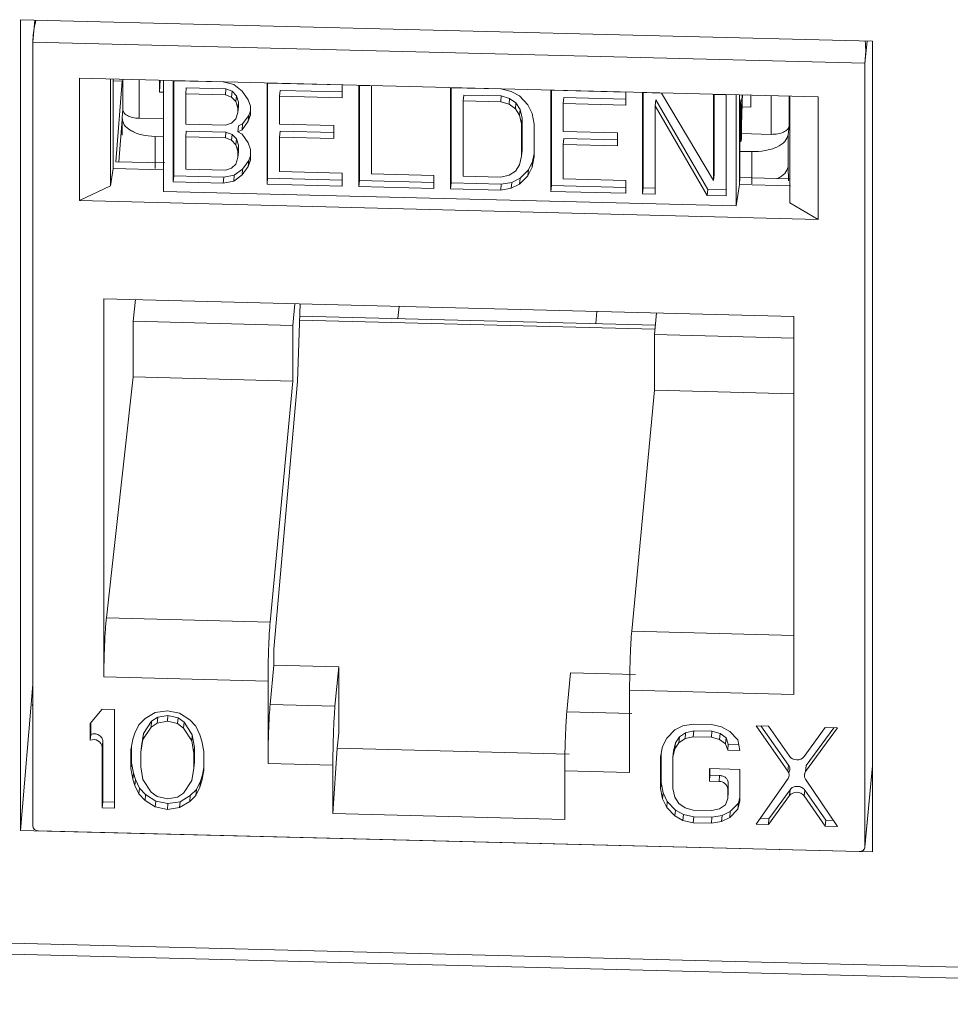
# Model space of a CAD drawing. Units: inches. Extents: x 0.3 to 10.6, y 0.2 to 8.2.
# Drawn here: x 8.4 to 8.6, y 6.5 to 6.7 of the extents above; entities that cross this region are included whole.
import ezdxf

# ---------------------------------------------------------------- set-up
doc = ezdxf.new("R2010")
doc.units = ezdxf.units.IN
doc.header["$MEASUREMENT"] = 0

msp = doc.modelspace()

# ---------------------------------------------------------------- linework, layer by layer
at = {"color": 7, "linetype": 'Continuous', "lineweight": 15}
for p, q in [((8.409736217355288, 6.535856652665799), (8.409736217355288, 6.674640137868064)), ((8.409736217355288, 6.674640137868064), (8.555720636812605, 6.670936545320876)), ((8.412208724553754, 6.67457741090537), (8.41185129858545, 6.670840195932544)), ((8.411850764964967, 6.670800134384718), (8.554394474199382, 6.667183831897566)), ((8.411850764964967, 6.536656826499247), (8.411850764964967, 6.670800134384718)), ((8.555720636812605, 6.670936545320876), (8.555720636812605, 6.532153060118612)), ((8.554394474199382, 6.667183831897566), (8.554394474199384, 6.533040524012094)), ((8.5463989204038, 6.661439313039605), (8.419846318760547, 6.664649924651548)), ((8.419846318760547, 6.664649924651548), (8.41984631876055, 6.643669945073651)), ((8.425175131282987, 6.646218135717314), (8.425175131282987, 6.664514733852306)), ((8.42563052402081, 6.664503180638913), (8.42563052402081, 6.64916173693482)), ((8.42563052402081, 6.664166726603217), (8.427197132130384, 6.664126982100751)), ((8.427197195552678, 6.664126965645812), (8.426095116289716, 6.650320248122969)), ((8.427272424301968, 6.664461525990649), (8.427272424301968, 6.65924834206056)), ((8.43357647212181, 6.6622501987861), (8.43357647212181, 6.664301593686851)), ((8.433652055540428, 6.664299676152178), (8.433576472121809, 6.662250198786101)), ((8.434261170118685, 6.664284223049574), (8.434261170118686, 6.645237455771269)), ((8.435913449608327, 6.664200628557789), (8.444489526202052, 6.663983055384743)), ((8.435913449608327, 6.64688287501088), (8.435913449608327, 6.664200628557789)), ((8.436010296883774, 6.664198171563756), (8.436010296883774, 6.647895501736324)), ((8.444489526202052, 6.663983055384743), (8.446276209166529, 6.663569264834211)), ((8.446276209166529, 6.663569264834211), (8.447705554924699, 6.662427614254853)), ((8.451993593221559, 6.663792678858329), (8.464857708112145, 6.663466319098759)), ((8.451993593221559, 6.646474925311418), (8.451993593221559, 6.663792678858329)), ((8.452090440497004, 6.663790221864295), (8.452090440497004, 6.647487552036861)), ((8.464857708112145, 6.663466319098759), (8.464857708112145, 6.661255542313757)), ((8.433576472121807, 6.6622501987861), (8.434261170118685, 6.662232828148825)), ((8.438057468756755, 6.661935458479527), (8.438154316032199, 6.662948085204969)), ((8.438057468756755, 6.661935458479527), (8.438057468756755, 6.656776978282317)), ((8.444846862386006, 6.661763213059511), (8.438057468756755, 6.661935458479527)), ((8.438154316032199, 6.662948085204969), (8.44494370966145, 6.662775839784953)), ((8.44494370966145, 6.662775839784953), (8.444846862386006, 6.661763213059511)), ((8.44494370966145, 6.662775839784953), (8.446015719235668, 6.662380180340822)), ((8.445918871960224, 6.661367553615378), (8.446015719235668, 6.662380180340822)), ((8.446015719235668, 6.662380180340822), (8.446730392625927, 6.661625123639427)), ((8.447705554924699, 6.662427614254853), (8.448777564498913, 6.660926566418224)), ((8.45423445964543, 6.662540135505509), (8.454137612369987, 6.661527508780066)), ((8.45423445964543, 6.662540135505509), (8.464857708112145, 6.662270626033234)), ((8.467716399628484, 6.663393794725034), (8.469860418776921, 6.663339401431774)), ((8.467716399628486, 6.646076041178125), (8.467716399628484, 6.663393794725034)), ((8.467813246903932, 6.663391337731001), (8.46781324690393, 6.647088667903568)), ((8.469860418776921, 6.663339401431774), (8.469860418776921, 6.648232424927909)), ((8.483439206035413, 6.662994910591742), (8.492015282629138, 6.662777337418695)), ((8.483439206035413, 6.645677157044832), (8.483439206035413, 6.662994910591742)), ((8.48353605331086, 6.662992453597709), (8.48353605331086, 6.646689783770274)), ((8.492015282629138, 6.662777337418695), (8.493801966615964, 6.662363546842226)), ((8.493801966615964, 6.662363546842226), (8.49523131135178, 6.661590359086298)), ((8.50059135922286, 6.662559764245649), (8.51345547820284, 6.662233404382333)), ((8.50059135922286, 6.645242010698739), (8.50059135922286, 6.662559764245649)), ((8.500688206498307, 6.662557307251616), (8.500688206498307, 6.646254637424183)), ((8.51345547820284, 6.662233404382333), (8.51345547820284, 6.660022627597331)), ((8.516314167674484, 6.662160880060482), (8.519530196397127, 6.66207929012059)), ((8.516314167674484, 6.644843126513572), (8.516314167674484, 6.662160880060482)), ((8.516411014949929, 6.662158423066449), (8.516411014949929, 6.645855753239015)), ((8.519530196397127, 6.66207929012059), (8.528463612241852, 6.647114137623141)), ((8.528463612241852, 6.661852651329502), (8.53060763139028, 6.661798258036241)), ((8.528463612241852, 6.647114137623141), (8.528463612241852, 6.661852651329502)), ((8.5285604595173, 6.661850194335469), (8.528560459517301, 6.648126764348584)), ((8.53060763139028, 6.661798258036241), (8.53060763139028, 6.644480504489331)), ((8.532332719237262, 6.64274940218475), (8.532332719237262, 6.661796169463059)), ((8.532903713913322, 6.661781683453972), (8.532903713913322, 6.646439163083889)), ((8.445918871960224, 6.661367553615378), (8.444846862386006, 6.661763213059511)), ((8.44663354535048, 6.660612496913983), (8.445918871960224, 6.661367553615378)), ((8.44663354535048, 6.660612496913983), (8.446730392625927, 6.661625123639427)), ((8.44699088153444, 6.659498041949035), (8.44663354535048, 6.660612496913983)), ((8.446730392625927, 6.661625123639427), (8.447087728809883, 6.660510668674478)), ((8.44699088153444, 6.659498041949035), (8.447087728809883, 6.660510668674478)), ((8.447087728809883, 6.660510668674478), (8.447087728809885, 6.659773743079484)), ((8.448777564498913, 6.660926566418224), (8.449134900682866, 6.659812112485496)), ((8.454137612369987, 6.661527508780066), (8.454137612369987, 6.656737491380357)), ((8.464857708112145, 6.661255542313757), (8.454137612369987, 6.661527508780066)), ((8.485583225183845, 6.660729740513479), (8.48568007245929, 6.661742367238921)), ((8.485583225183845, 6.660729740513479), (8.485583225183845, 6.647833540794617)), ((8.492015282629138, 6.660566560633694), (8.485583225183845, 6.660729740513479)), ((8.48568007245929, 6.661742367238921), (8.492112129904582, 6.661579187359137)), ((8.492112129904582, 6.661579187359137), (8.492015282629138, 6.660566560633694)), ((8.493444631454356, 6.66016183557152), (8.492015282629138, 6.660566560633694)), ((8.492112129904582, 6.661579187359137), (8.4935414787298, 6.661174462296962)), ((8.493444631454356, 6.66016183557152), (8.4935414787298, 6.661174462296962)), ((8.494516641028563, 6.659397713329895), (8.493444631454356, 6.66016183557152)), ((8.4935414787298, 6.661174462296962), (8.494613488304008, 6.660410340055337)), ((8.494516641028563, 6.659397713329895), (8.494613488304008, 6.660410340055337)), ((8.494613488304008, 6.660410340055337), (8.495328158627226, 6.659286819602031)), ((8.49523131135178, 6.661590359086298), (8.496660660177001, 6.660080245631628)), ((8.502832225646735, 6.661307220892828), (8.502735378371288, 6.660294594167386)), ((8.502735378371288, 6.660294594167386), (8.502735378371288, 6.655504576767677)), ((8.51345547820284, 6.660022627597331), (8.502735378371288, 6.660294594167386)), ((8.502832225646735, 6.661307220892828), (8.51345547820284, 6.661037711316808)), ((8.518555034098364, 6.660908336707662), (8.518458186822919, 6.659895709982218)), ((8.518555034098364, 6.660908336707662), (8.527488449943082, 6.645574721154667)), ((8.534831658681426, 6.661732771920117), (8.534831658681426, 6.659681377019364)), ((8.541554049274872, 6.661562226352353), (8.541554049274872, 6.643265628217358)), ((8.5463989204038, 6.640459333461703), (8.5463989204038, 6.661439313039605)), ((8.42727376176735, 6.659319054799673), (8.42718670980056, 6.657829941135676)), ((8.44663354535048, 6.657664793501766), (8.44699088153444, 6.658761116354041)), ((8.44699088153444, 6.658761116354041), (8.447087728809885, 6.659773743079484)), ((8.44699088153444, 6.658761116354041), (8.44699088153444, 6.659498041949035)), ((8.44887441177436, 6.658254564136455), (8.449134900682868, 6.659053755363042)), ((8.449134900682866, 6.659812112485496), (8.449134900682868, 6.658338260263278)), ((8.495231311351779, 6.658274192876588), (8.494516641028563, 6.659397713329895)), ((8.495231311351779, 6.658274192876588), (8.495328158627226, 6.659286819602031)), ((8.495328158627226, 6.659286819602031), (8.495685497878226, 6.65780390279399)), ((8.496660660177001, 6.660080245631628), (8.497375330500216, 6.658588263413048)), ((8.497375330500216, 6.658588263413048), (8.497732669751219, 6.656736882775286)), ((8.518458186822919, 6.659895709982218), (8.518458186822919, 6.64478873322031)), ((8.527391602667636, 6.644562094429224), (8.518458186822919, 6.659895709982218)), ((8.53335535125099, 6.659718830613502), (8.534831658681428, 6.659681377019364)), ((8.427179849865004, 6.657528819623368), (8.426603422615948, 6.650307352503501)), ((8.427179849865004, 6.657698415458495), (8.427179849865004, 6.654897745499579)), ((8.430079909294282, 6.657754346894603), (8.434261170118685, 6.657648269229023)), ((8.438057468756755, 6.656776978282317), (8.444846862386006, 6.656604732862301)), ((8.444846862386006, 6.656604732862301), (8.445918871960224, 6.656945999013171)), ((8.445918871960224, 6.656945999013171), (8.44663354535048, 6.657664793501766)), ((8.447087728809887, 6.656457577901985), (8.447802402200143, 6.656807909593087)), ((8.448777564498917, 6.657241937411013), (8.447705554924699, 6.655795282867644)), ((8.447802402200143, 6.656807909593087), (8.447705554924699, 6.655795282867644)), ((8.447802402200143, 6.656807909593087), (8.44887441177436, 6.658254564136455)), ((8.449134900682868, 6.658338260263278), (8.448777564498917, 6.657241937411013)), ((8.44887441177436, 6.658254564136455), (8.448777564498917, 6.657241937411013)), ((8.454137612369987, 6.656737491380357), (8.463428361331625, 6.656501787126848)), ((8.495588650602782, 6.656791276068549), (8.495231311351779, 6.658274192876588)), ((8.495588650602782, 6.656791276068549), (8.495685497878226, 6.65780390279399)), ((8.495588650602782, 6.651264333589951), (8.495588650602782, 6.656791276068549)), ((8.495685497878226, 6.65780390279399), (8.495685497878226, 6.652276960315394)), ((8.497732669751219, 6.656736882775286), (8.497732669751219, 6.65120994029669)), ((8.438057468756755, 6.654566201497324), (8.438154316032199, 6.655578828222766)), ((8.438154316032199, 6.655578828222766), (8.44494370966145, 6.65540658280275)), ((8.444846862386006, 6.654393956077307), (8.44494370966145, 6.65540658280275)), ((8.44494370966145, 6.65540658280275), (8.446015719235668, 6.655010923358619)), ((8.44699088153444, 6.655444951176541), (8.447087728809887, 6.656457577901985)), ((8.447705554924699, 6.655795282867644), (8.44699088153444, 6.655444951176541)), ((8.44699088153444, 6.655444951176541), (8.447705554924699, 6.655058357272642)), ((8.447705554924699, 6.655058357272642), (8.448777564498917, 6.653557309436012)), ((8.45423445964543, 6.655539341320807), (8.454137612369987, 6.654526714595363)), ((8.45423445964543, 6.655539341320807), (8.463428361331625, 6.655306094061331)), ((8.463428361331625, 6.656501787126848), (8.463428361331625, 6.654291010341854)), ((8.502735378371288, 6.655504576767677), (8.51202612937762, 6.655268872462297)), ((8.51202612937762, 6.655268872462297), (8.51202612937762, 6.653058095677302)), ((8.53324466732638, 6.655137079720474), (8.538328221508925, 6.655008111071259)), ((8.541221742655145, 6.654936164523682), (8.541419356386125, 6.656423206221477)), ((8.434261170118685, 6.654607415870917), (8.43279481984969, 6.654644616854062)), ((8.43279481984969, 6.649160770934215), (8.43279481984969, 6.654644616854062)), ((8.438057468756755, 6.654566201497324), (8.438057468756755, 6.649039258760665)), ((8.444846862386006, 6.654393956077307), (8.438057468756755, 6.654566201497324)), ((8.445918871960224, 6.653998296633175), (8.444846862386006, 6.654393956077307)), ((8.445918871960224, 6.653998296633175), (8.446015719235668, 6.655010923358619)), ((8.44663354535048, 6.653243239931781), (8.445918871960224, 6.653998296633175)), ((8.446015719235668, 6.655010923358619), (8.446730392625927, 6.654255866657223)), ((8.44663354535048, 6.653243239931781), (8.446730392625927, 6.654255866657223)), ((8.446730392625927, 6.654255866657223), (8.447087728809883, 6.65314141220838)), ((8.448777564498917, 6.653557309436012), (8.449134900682866, 6.652442854987179)), ((8.463428361331625, 6.654291010341854), (8.454137612369987, 6.654526714595363)), ((8.454137612369987, 6.654526714595363), (8.454137612369987, 6.648631309061203)), ((8.502832225646735, 6.654306426708127), (8.502735378371288, 6.653293799982685)), ((8.502832225646735, 6.654306426708127), (8.51202612937762, 6.654073179396779)), ((8.533138118846084, 6.65370536090483), (8.533231813951623, 6.654258041396071)), ((8.541221542945108, 6.650716365133413), (8.541221686155973, 6.654936169747565)), ((8.44699088153444, 6.652128785482938), (8.44663354535048, 6.653243239931781)), ((8.44699088153444, 6.652128785482938), (8.447087728809883, 6.65314141220838)), ((8.44699088153444, 6.651023397090442), (8.44699088153444, 6.652128785482938)), ((8.447087728809885, 6.652036023815884), (8.44699088153444, 6.651023397090442)), ((8.447087728809883, 6.65314141220838), (8.447087728809885, 6.652036023815884)), ((8.449134900682866, 6.652442854987179), (8.449134900682868, 6.650600540999679)), ((8.495588650602782, 6.651264333589951), (8.495685497878226, 6.652276960315394)), ((8.497472177775663, 6.650389318652674), (8.497732669751219, 6.651725713935613)), ((8.51202612937762, 6.653058095677302), (8.502735378371288, 6.653293799982685)), ((8.502735378371288, 6.653293799982685), (8.502735378371288, 6.647398394448524)), ((8.532993876531936, 6.65210258886955), (8.535033066472995, 6.652050855070175)), ((8.535033066472995, 6.652050855070175), (8.535033066472995, 6.646567009150329)), ((8.43450183160086, 6.650106971608334), (8.42609511628971, 6.650320248122968)), ((8.446633545350481, 6.649927074238176), (8.44699088153444, 6.651023397090442)), ((8.447802402200143, 6.649070189942405), (8.44887441177436, 6.650516844614804)), ((8.449134900682868, 6.650600540999679), (8.448777564498917, 6.64950421788936)), ((8.44887441177436, 6.650516844614804), (8.448777564498917, 6.64950421788936)), ((8.44887441177436, 6.650516844614804), (8.449134900682868, 6.651316036029503)), ((8.495231311351782, 6.649799548017994), (8.495588650602782, 6.651264333589951)), ((8.496757507452447, 6.648933598233212), (8.497472177775663, 6.650389318652674)), ((8.497732669751219, 6.65120994029669), (8.497375330500216, 6.649376691927231)), ((8.497472177775663, 6.650389318652674), (8.497375330500216, 6.649376691927231)), ((8.532986903204634, 6.647611298156805), (8.532986903204634, 6.651106034977304)), ((8.541226106033003, 6.649498552447466), (8.54122154909553, 6.650716364974324)), ((8.541221968681446, 6.649455249223742), (8.541221549095823, 6.650716364977373)), ((8.42563052402081, 6.64916173693482), (8.425175131282987, 6.646218135717314)), ((8.434261170118686, 6.648942790485608), (8.425630525099313, 6.649161748047586)), ((8.438057468756755, 6.649039258760665), (8.444846862386006, 6.648867013340649)), ((8.444846862386006, 6.648867013340649), (8.445918871960224, 6.64920827949152)), ((8.445918871960224, 6.64920827949152), (8.446633545350481, 6.649927074238176)), ((8.44637305644197, 6.648001063640002), (8.447802402200143, 6.649070189942405)), ((8.448777564498917, 6.64950421788936), (8.447705554924696, 6.648057563216963)), ((8.447802402200143, 6.649070189942405), (8.447705554924696, 6.648057563216963)), ((8.454137612369987, 6.648631309061203), (8.464857708112145, 6.648359342594896)), ((8.464857708112145, 6.648359342594896), (8.464857708112145, 6.646148565551849)), ((8.493444631454356, 6.648002561447662), (8.494516641028563, 6.648712290654085)), ((8.494516641028563, 6.648712290654085), (8.495231311351782, 6.649799548017994)), ((8.495328158627226, 6.647496009178854), (8.496757507452447, 6.648933598233212)), ((8.497375330500216, 6.649376691927231), (8.496660660177, 6.647920971507769)), ((8.496757507452447, 6.648933598233212), (8.496660660177, 6.647920971507769)), ((8.541221968681446, 6.649455249223742), (8.541226106033003, 6.649498509013339)), ((8.541294906414736, 6.647050035181353), (8.541226990622475, 6.649498534217204)), ((8.436010296883774, 6.647895501736324), (8.435913449608327, 6.64688287501088)), ((8.444489526202052, 6.646665301837833), (8.435913449608327, 6.64688287501088)), ((8.436010296883774, 6.647895501736324), (8.444586373477499, 6.647677928563277)), ((8.444586373477499, 6.647677928563277), (8.444489526202052, 6.646665301837833)), ((8.446276209166529, 6.646988436914558), (8.444489526202052, 6.646665301837833)), ((8.444586373477499, 6.647677928563277), (8.44637305644197, 6.648001063640002)), ((8.447705554924696, 6.648057563216963), (8.446276209166529, 6.646988436914558)), ((8.44637305644197, 6.648001063640002), (8.446276209166529, 6.646988436914558)), ((8.452090440497004, 6.647487552036861), (8.451993593221559, 6.646474925311418)), ((8.452090440497004, 6.647487552036861), (8.464857708112145, 6.647163649271326)), ((8.46781324690393, 6.647088667903568), (8.467716399628486, 6.646076041178125)), ((8.46781324690393, 6.647088667903568), (8.480580516563768, 6.646764765086158)), ((8.469860418776921, 6.648232424927909), (8.480580516563768, 6.647960458409728)), ((8.480580516563768, 6.647960458409728), (8.480580516563768, 6.645749681366682)), ((8.48353605331086, 6.646689783770274), (8.483439206035413, 6.645677157044832)), ((8.48353605331086, 6.646689783770274), (8.492112129904582, 6.646472210597229)), ((8.485583225183845, 6.647833540794617), (8.492015282629138, 6.647670360914832)), ((8.492015282629138, 6.647670360914832), (8.493444631454356, 6.648002561447662)), ((8.492112129904582, 6.646472210597229), (8.493898813891409, 6.646795345648017)), ((8.493898813891409, 6.646795345648017), (8.493801966615965, 6.645782718922574)), ((8.493898813891409, 6.646795345648017), (8.495328158627226, 6.647496009178854)), ((8.496660660177, 6.647920971507769), (8.495231311351782, 6.646483382453412)), ((8.495328158627226, 6.647496009178854), (8.495231311351782, 6.646483382453412)), ((8.502735378371288, 6.647398394448524), (8.51345547820284, 6.64712642787847)), ((8.51345547820284, 6.64712642787847), (8.51345547820284, 6.644915650835423)), ((8.528560459517301, 6.648126764348584), (8.528463612241852, 6.647114137623141)), ((8.532903713632834, 6.646438082462187), (8.532986903050693, 6.647611295985731)), ((8.541393616631897, 6.647395135727163), (8.53298690176663, 6.647608412230485)), ((8.41984631876055, 6.643669945073651), (8.425175131282987, 6.646218135717314)), ((8.434261170118686, 6.645237455771266), (8.532332719237262, 6.642749402184747)), ((8.464857708112145, 6.646148565551849), (8.451993593221559, 6.646474925311418)), ((8.480580516563768, 6.645749681366682), (8.467716399628486, 6.646076041178125)), ((8.492015282629138, 6.645459583871785), (8.483439206035413, 6.645677157044832)), ((8.492112129904582, 6.646472210597229), (8.492015282629138, 6.645459583871785)), ((8.493801966615965, 6.645782718922574), (8.492015282629138, 6.645459583871785)), ((8.495231311351782, 6.646483382453412), (8.493801966615965, 6.645782718922574)), ((8.500688206498307, 6.646254637424183), (8.50059135922286, 6.645242010698739)), ((8.51345547820284, 6.644915650835423), (8.50059135922286, 6.645242010698739)), ((8.500688206498307, 6.646254637424183), (8.51345547820284, 6.645930734554899)), ((8.516411014949929, 6.645855753239015), (8.516314167674484, 6.644843126513572)), ((8.516411014949929, 6.645855753239015), (8.518458186822919, 6.645803816939788)), ((8.527488449943082, 6.645574721154667), (8.527391602667636, 6.644562094429224)), ((8.527488449943082, 6.645574721154667), (8.53060763139028, 6.645495588208807)), ((8.532332719237264, 6.64274940218475), (8.532903713913326, 6.646438086417902)), ((8.54163161028101, 6.646218767137917), (8.532903709602591, 6.64644019205453)), ((8.41984631876055, 6.643669945073651), (8.5463989204038, 6.640459333461703)), ((8.518458186822919, 6.64478873322031), (8.516314167674484, 6.644843126513572)), ((8.53060763139028, 6.644480504489331), (8.527391602667636, 6.644562094429224)), ((8.541554049274872, 6.643265628217359), (8.5463989204038, 6.640459333461703)), ((8.542210280655834, 6.623848863177061), (8.424034958508518, 6.626846945054523)), ((8.424034958508518, 6.626846945054523), (8.42403495850852, 6.562121857576498)), ((8.429039803146042, 6.623008331979305), (8.429456662306075, 6.626709397624102)), ((8.456761952248295, 6.626016668436256), (8.456407831363965, 6.622314011135233)), ((8.457658819119949, 6.625993915121389), (8.457182591070907, 6.612717356233302)), ((8.474395812670643, 6.623465001642283), (8.474635628093058, 6.625563217219367)), ((8.508451552118173, 6.624705314679759), (8.508283922256405, 6.62260526777091)), ((8.508491877963518, 6.624704291621951), (8.50832424810175, 6.622604244713102)), ((8.429039803146042, 6.613476121962308), (8.429039803146042, 6.623008331979305)), ((8.429039803146042, 6.623008331979305), (8.456407831384098, 6.622314011134723)), ((8.518493968912288, 6.622346241137508), (8.457583406853463, 6.62389152867247)), ((8.518340615396292, 6.620742790054096), (8.518694736280622, 6.624445447355119)), ((8.542210280655834, 6.559123775699041), (8.542210280655834, 6.623848863177061)), ((8.456407831363965, 6.622314011135233), (8.456407831363965, 6.61278180111824)), ((8.518340615403, 6.620742790053926), (8.542210280655834, 6.620137221907251)), ((8.518340615403, 6.61121058003693), (8.518340615403, 6.620742790053926)), ((8.42445874778662, 6.572211725559064), (8.429039803146042, 6.613476121962308)), ((8.429039803146042, 6.613476121962313), (8.456407831390802, 6.612781801117558)), ((8.456407831390802, 6.612781801117558), (8.452516235546, 6.571499913278354)), ((8.453148920427264, 6.566858569223754), (8.457182591082908, 6.612717356196304)), ((8.518340615376161, 6.611210580037612), (8.514449019531357, 6.569928692198425)), ((8.518340615409702, 6.611210580036765), (8.542210280655834, 6.610605011890258)), ((8.452516235552705, 6.571499913278184), (8.42445874778662, 6.572211725559066)), ((8.45314892042055, 6.564121655492998), (8.45314892042055, 6.566858569223927)), ((8.452516235552709, 6.557410160214092), (8.45314892045409, 6.564121655492142)), ((8.453148920427266, 6.564121655492828), (8.464257499200574, 6.56383983329764)), ((8.464257499200574, 6.56383983329764), (8.463624814299193, 6.557128338019585)), ((8.464257499200576, 6.552523726260201), (8.464257499200574, 6.56383983329764)), ((8.503973125773474, 6.562832256604667), (8.50334044087209, 6.556120761326616)), ((8.503973125773474, 6.562832256604667), (8.515081704452866, 6.562550434411863)), ((8.411850764964967, 6.560846946070145), (8.409736217355288, 6.535856652665799)), ((8.42403495850852, 6.562121857576498), (8.452156227549237, 6.561408427178762)), ((8.4521562275157, 6.561408427179614), (8.4521562275157, 6.547318674115501)), ((8.514089011561436, 6.559837206098137), (8.542210280655834, 6.559123775699041)), ((8.514089011561436, 6.559837206098138), (8.514089011561436, 6.545747453034025)), ((8.411850764964967, 6.557757759742111), (8.411793553836901, 6.557165204135426)), ((8.463624814299193, 6.557128338019586), (8.452516235552709, 6.557410160214092)), ((8.411850764964967, 6.557163752701715), (8.411793553836901, 6.557165204135426)), ((8.423770368237125, 6.556602475263157), (8.421681365601911, 6.554142417687109)), ((8.425859370872457, 6.556549477726707), (8.423770368237125, 6.556602475263157)), ((8.425859370872457, 6.539676105665793), (8.425859370872457, 6.556549477726707)), ((8.432822713322338, 6.556013811386963), (8.431081877461462, 6.554980952392255)), ((8.434911715957401, 6.556319821739772), (8.432822713322338, 6.556013811386963)), ((8.437000718592943, 6.555907816314739), (8.434911715957401, 6.556319821739772)), ((8.438741554453909, 6.554786628075297), (8.437000718592943, 6.555907816314739)), ((8.514449019564902, 6.555838939133473), (8.503340440872094, 6.556120761326619)), ((8.421681365601911, 6.554142417687109), (8.421681365601911, 6.551270353694351)), ((8.421778212877355, 6.554256467267354), (8.421778212877355, 6.552282980419792)), ((8.430037376143561, 6.553930427540973), (8.429341042097644, 6.552512061889049)), ((8.431081877461462, 6.554980952392255), (8.430037376143561, 6.553930427540973)), ((8.430830557962418, 6.55241233229347), (8.43222322605393, 6.554531048857041)), ((8.432126378778484, 6.553518422131599), (8.43222322605393, 6.554531048857041)), ((8.433170880096128, 6.554209939110132), (8.432126378778484, 6.553518422131599)), ((8.43222322605393, 6.554531048857041), (8.433267727371573, 6.555222565835576)), ((8.433170880096128, 6.554209939110132), (8.433267727371573, 6.555222565835576)), ((8.434911715957634, 6.554524782361414), (8.433170880096128, 6.554209939110132)), ((8.433267727371573, 6.555222565835576), (8.435008563233085, 6.555537409086856)), ((8.434911715957634, 6.554524782361414), (8.435008563233085, 6.555537409086856)), ((8.436652550822902, 6.554121609891199), (8.434911715957634, 6.554524782361414)), ((8.435008563233085, 6.555537409086856), (8.43674939809835, 6.555134236616643)), ((8.436652550822902, 6.554121609891199), (8.43674939809835, 6.555134236616643)), ((8.437697052140754, 6.553377095376053), (8.436652550822902, 6.554121609891199)), ((8.43674939809835, 6.555134236616643), (8.4377938994162, 6.554389722101495)), ((8.437697052140754, 6.553377095376053), (8.4377938994162, 6.554389722101495)), ((8.4377938994162, 6.554389722101495), (8.43918656750762, 6.55220034217296)), ((8.439786055771775, 6.553683105687457), (8.438741554453909, 6.554786628075297)), ((8.524970765147991, 6.554035043497735), (8.52322992953343, 6.553720200249765)), ((8.528104268602663, 6.553955547205702), (8.524970765147991, 6.554035043497735)), ((8.529845104463273, 6.553552374710701), (8.528104268602663, 6.553955547205702)), ((8.421778212877355, 6.552282980419792), (8.421681365601911, 6.551270353694351)), ((8.429341042097644, 6.552512061889049), (8.428992874825683, 6.551443870190085)), ((8.430482390192449, 6.550267117992666), (8.430830557962418, 6.55241233229347)), ((8.432126378778484, 6.553518422131599), (8.430733710686972, 6.551399705568028)), ((8.430830557962418, 6.55241233229347), (8.430733710686972, 6.551399705568028)), ((8.439089720232177, 6.551187715447517), (8.437697052140754, 6.553377095376053)), ((8.440482389319666, 6.552229408365513), (8.439786055771775, 6.553683105687457)), ((8.440830557089672, 6.551143550800111), (8.440482389319666, 6.552229408365513)), ((8.464257499200576, 6.552523726260201), (8.464005953731839, 6.549931834916986)), ((8.521837260942634, 6.553037516193418), (8.520444592602761, 6.551636816386135)), ((8.52322992953343, 6.553720200249765), (8.521837260942634, 6.553037516193418)), ((8.522630442514492, 6.551878429827468), (8.523674943832141, 6.552569946806005)), ((8.5235780965567, 6.551557320080565), (8.52367494383214, 6.552569946806009)), ((8.52367494383214, 6.552569946806009), (8.525067612421852, 6.552893622984256)), ((8.5249707651464, 6.551880996258808), (8.525067612421854, 6.55289362298425)), ((8.525067612421854, 6.55289362298425), (8.528201115876527, 6.552814126692217)), ((8.52810426860108, 6.551801499966775), (8.528201115876527, 6.552814126692217)), ((8.528201115876527, 6.552814126692217), (8.52959378496415, 6.552419787111032)), ((8.529496937688705, 6.551407160385588), (8.52959378496415, 6.552419787111031)), ((8.52959378496415, 6.552419787111031), (8.530638286282004, 6.551675272595881)), ((8.531237772554071, 6.552799027282043), (8.529845104463273, 6.553552374710701)), ((8.532630441641784, 6.551327664080794), (8.531237772554071, 6.552799027282043)), ((8.537852947234176, 6.553708225377395), (8.53576394559496, 6.553761222888574)), ((8.53576394559496, 6.553761222888574), (8.541217441267344, 6.546014875077131)), ((8.536588416314418, 6.553740306248131), (8.541314288542788, 6.547027501802572)), ((8.541470254591706, 6.548554396604431), (8.537852947234176, 6.553708225377395)), ((8.547601626862983, 6.553460903523787), (8.543984321124213, 6.548490615487076)), ((8.544237134686725, 6.545938266039557), (8.549690629498315, 6.553407905987337)), ((8.54433398196217, 6.546950892765), (8.54905985345235, 6.553423908636603)), ((8.549690629498315, 6.553407905987337), (8.547601626862983, 6.553460903523787)), ((8.423770368237125, 6.550066938919002), (8.423867215512571, 6.551079565644445)), ((8.423867215512571, 6.551079565644445), (8.423867215512571, 6.540741729927685)), ((8.428992874825683, 6.551443870190085), (8.428644707553888, 6.549657663750139)), ((8.430733710686972, 6.551399705568028), (8.430385542917003, 6.549254491267223)), ((8.439089720232177, 6.551187715447517), (8.43918656750762, 6.55220034217296)), ((8.439437888002145, 6.549024835267526), (8.439089720232177, 6.551187715447517)), ((8.43918656750762, 6.55220034217296), (8.439534735277586, 6.550037461992968)), ((8.441178722867518, 6.549339678544023), (8.440830557089672, 6.551143550800111)), ((8.520444592602761, 6.551636816386135), (8.519748258401645, 6.55021845073713)), ((8.521585941196804, 6.549391872476188), (8.52193410821968, 6.550819071049108)), ((8.521837260944237, 6.549806444323664), (8.522533595239045, 6.550865803102023)), ((8.521837260944237, 6.549806444323664), (8.52193410821968, 6.550819071049108)), ((8.52193410821968, 6.550819071049108), (8.522630442514487, 6.551878429827469)), ((8.522533595239045, 6.550865803102023), (8.522630442514492, 6.551878429827468)), ((8.522533595239045, 6.550865803102023), (8.5235780965567, 6.551557320080565)), ((8.5235780965567, 6.551557320080565), (8.5249707651464, 6.551880996258808)), ((8.5249707651464, 6.551880996258808), (8.52810426860108, 6.551801499966775)), ((8.52810426860108, 6.551801499966775), (8.529496937688705, 6.551407160385588)), ((8.529496937688705, 6.551407160385588), (8.530541439006562, 6.550662645870439)), ((8.530541439006562, 6.550662645870439), (8.530638286282004, 6.551675272595885)), ((8.530541439006562, 6.550662645870439), (8.530889605780358, 6.549576788330293)), ((8.530638286282004, 6.551675272595885), (8.5309864530558, 6.550589415055736)), ((8.530889605780358, 6.549576788330293), (8.5309864530558, 6.550589415055736)), ((8.5309864530558, 6.550589415055736), (8.53278172235717, 6.550543869469231)), ((8.532978608415691, 6.549523790793843), (8.532630441641784, 6.551327664080794)), ((8.423770368237125, 6.550066938919002), (8.423770368237125, 6.539729103202244)), ((8.428644707553888, 6.549657663750139), (8.428644707553888, 6.54642659288962)), ((8.428741554829335, 6.550154520408149), (8.428741554829335, 6.547439219615065)), ((8.430385542917003, 6.549254491267223), (8.430482390192449, 6.550267117992666)), ((8.430385542917003, 6.549254491267223), (8.430385542917005, 6.546741436153455)), ((8.439437888002145, 6.549024835267526), (8.439534735277586, 6.550037461992968)), ((8.439437888002145, 6.546511780153758), (8.439437888002145, 6.549024835267526)), ((8.439534735277586, 6.550037461992968), (8.43953473527759, 6.547524406879202)), ((8.441178722867518, 6.5461086076835), (8.441178722867518, 6.549339678544023)), ((8.463264806295726, 6.538722497837053), (8.464005953731839, 6.549931834916987)), ((8.464005953731839, 6.549931834916986), (8.503721580304738, 6.548924258224013)), ((8.519748258401645, 6.55021845073713), (8.519400091285254, 6.548432243287089)), ((8.519496938560698, 6.548929100447834), (8.519496938560698, 6.544059751408729)), ((8.52148909392136, 6.548379245750745), (8.521837260944237, 6.549806444323664)), ((8.52148909392136, 6.548379245750745), (8.521585941196804, 6.549391872476188)), ((8.530889605780358, 6.549576788330293), (8.532978608415691, 6.549523790793843)), ((8.428644707553888, 6.54642659288962), (8.428741554829335, 6.547439219615065)), ((8.428741554829335, 6.547439219615065), (8.429089722102027, 6.54563534681853)), ((8.439437888002145, 6.546511780153758), (8.43953473527759, 6.547524406879202)), ((8.452156227549239, 6.547318674114651), (8.463264806295726, 6.547036851920143)), ((8.519400091285254, 6.548432243287089), (8.519400091285254, 6.543047124683286)), ((8.52148909392136, 6.542994127146931), (8.52148909392136, 6.548379245750745)), ((8.428644707553888, 6.54642659288962), (8.428992874826578, 6.544622720093105)), ((8.428992874826578, 6.544622720093105), (8.429089722102031, 6.545635346818531)), ((8.429089722102031, 6.545635346818531), (8.429437889374615, 6.544549490271913)), ((8.430385542917005, 6.546741436153455), (8.430733710686974, 6.544578555470646)), ((8.439089720232168, 6.544366565350119), (8.439437888002145, 6.546511780153758)), ((8.44083055708989, 6.544322400702673), (8.441178722867518, 6.5461086076835)), ((8.440927404365342, 6.545335027428148), (8.441178722867518, 6.546624375468216)), ((8.463264806295726, 6.547036851920143), (8.463264806295726, 6.538722497837053)), ((8.502980432868627, 6.53771492114408), (8.502980432868627, 6.54602927522717)), ((8.502980432868627, 6.54602927522717), (8.514089011561436, 6.545747453034024)), ((8.532978608415295, 6.546292719933347), (8.527756101827357, 6.546425213774461)), ((8.527756101827357, 6.546425213774461), (8.527756101827357, 6.544271166534032)), ((8.527852949102801, 6.546422756780427), (8.527852949102801, 6.545283793259475)), ((8.532978608415295, 6.540907601329531), (8.532978608415295, 6.546292719933347)), ((8.541314288542791, 6.547027501802573), (8.541217441267344, 6.546014875077131)), ((8.54403541062206, 6.545509159395619), (8.544023429015683, 6.54538388075689)), ((8.544237134686725, 6.545938266039557), (8.54433398196217, 6.546950892765)), ((8.554391195302491, 6.532971758091854), (8.555720636812605, 6.546872283396956)), ((8.428992874826578, 6.544622720093105), (8.42934104209917, 6.543536863546461)), ((8.42934104209917, 6.543536863546461), (8.429437889374611, 6.544549490271911)), ((8.429437889374611, 6.544549490271911), (8.43013422342242, 6.54309579268866)), ((8.430733710686974, 6.544578555470646), (8.432126378778673, 6.542389176296108)), ((8.43769705214063, 6.542247849540923), (8.439089720232168, 6.544366565350119)), ((8.439882903047971, 6.542848470830712), (8.440579236595436, 6.544266836747424)), ((8.440482389320007, 6.543254210022004), (8.44083055708989, 6.544322400702673)), ((8.440482389320007, 6.543254210022004), (8.440579236595443, 6.54426683674742)), ((8.440579236595443, 6.54426683674742), (8.440927404365352, 6.545335027428146)), ((8.44083055708989, 6.544322400702673), (8.440927404365342, 6.545335027428148)), ((8.519400091285254, 6.543047124683286), (8.519496938560698, 6.544059751408729)), ((8.519496938560698, 6.544059751408729), (8.519845105675284, 6.542255879117683)), ((8.527756101827357, 6.544271166534032), (8.527852949102801, 6.545283793259475)), ((8.527756101827357, 6.544271166534032), (8.529415015684826, 6.544229080255087)), ((8.527852949102801, 6.545283793259475), (8.52951186296027, 6.545241706980531)), ((8.52951186296027, 6.545241706980529), (8.529415015684826, 6.544229080255087)), ((8.530889605780358, 6.542926167324778), (8.5309864530558, 6.543938794050222)), ((8.5309864530558, 6.543938794050222), (8.5309864530558, 6.542332233464767)), ((8.541231750040824, 6.544708739569349), (8.535763945594683, 6.536887850827667)), ((8.549690629498324, 6.536534533926424), (8.544222825916265, 6.544632856713784)), ((8.42934104209917, 6.543536863546461), (8.430037376146977, 6.542083165963213)), ((8.430037376146977, 6.542083165963213), (8.43013422342242, 6.543095792688659)), ((8.43013422342242, 6.543095792688659), (8.431178724729698, 6.54199227016657)), ((8.432126378778673, 6.542389176296108), (8.433170880096522, 6.54164466178096)), ((8.436652550822982, 6.541556332562384), (8.43769705214063, 6.542247849540923)), ((8.438838401730553, 6.541797945852301), (8.439882903047975, 6.54284847083071)), ((8.439786055772526, 6.541835844105265), (8.440482389320007, 6.543254210022004)), ((8.439786055772526, 6.541835844105265), (8.439882903047971, 6.542848470830712)), ((8.519400091285254, 6.543047124683286), (8.51974825839984, 6.54124325239225)), ((8.51974825839984, 6.54124325239225), (8.51984510567529, 6.542255879117684)), ((8.51984510567529, 6.542255879117684), (8.52054143987444, 6.540802181523896)), ((8.521837260944242, 6.541549262732715), (8.52148909392136, 6.542994127146931)), ((8.530889605780358, 6.542926167324778), (8.530889605780358, 6.541319606739324)), ((8.530889605780358, 6.541319606739324), (8.5309864530558, 6.542332233464767)), ((8.537949794509357, 6.537847480041931), (8.541567101867, 6.542817768236506)), ((8.541567101866997, 6.542817768236509), (8.541470254591555, 6.541805141511063)), ((8.543984321124396, 6.541741360000693), (8.544081168399842, 6.542753986726134)), ((8.544081168399842, 6.542753986726134), (8.547698474138437, 6.537600158188315)), ((8.423770368237125, 6.539729103202244), (8.423867215512571, 6.540741729927685)), ((8.423867215512571, 6.540741729927685), (8.425859370872457, 6.540691189385269)), ((8.430037376146977, 6.542083165963213), (8.431081877454256, 6.540979643441122)), ((8.431081877454256, 6.540979643441122), (8.431178724729696, 6.541992270166568)), ((8.431081877454256, 6.540979643441122), (8.432822713320434, 6.539858455103334)), ((8.431178724729696, 6.541992270166568), (8.432919560595883, 6.540871081828775)), ((8.432822713320434, 6.539858455103334), (8.432919560595883, 6.540871081828778)), ((8.432919560595883, 6.540871081828778), (8.435008563232573, 6.540459076403518)), ((8.433170880096522, 6.54164466178096), (8.434911715957126, 6.541241489285959)), ((8.434911715957126, 6.541241489285959), (8.436652550822982, 6.541556332562384)), ((8.434911715957131, 6.539446449678072), (8.43500856323257, 6.540459076403514)), ((8.43500856323257, 6.540459076403514), (8.437097565868434, 6.540765086756437)), ((8.437000718592989, 6.539752460030994), (8.438741554455106, 6.540785319126858)), ((8.437000718592989, 6.539752460030994), (8.437097565868434, 6.540765086756438)), ((8.437097565868434, 6.540765086756438), (8.43883840173055, 6.541797945852301)), ((8.438741554455106, 6.540785319126858), (8.439786055772526, 6.541835844105265)), ((8.438741554455106, 6.540785319126858), (8.438838401730553, 6.541797945852301)), ((8.51974825839984, 6.54124325239225), (8.520444592598997, 6.539789554798438)), ((8.520444592598997, 6.539789554798438), (8.520541439874432, 6.540802181523892)), ((8.520541439874432, 6.540802181523892), (8.521934108225771, 6.539330818222769)), ((8.522533595239027, 6.54045457326495), (8.521837260944242, 6.541549262732715)), ((8.52357809655671, 6.539710058498493), (8.522533595239027, 6.54045457326495)), ((8.530889605780358, 6.541319606739324), (8.530541439006505, 6.540251416033464)), ((8.531334619828051, 6.539092329316195), (8.532727288916504, 6.540493029225207)), ((8.532630441641055, 6.539480402499763), (8.532978608415295, 6.540907601329531)), ((8.532630441641055, 6.539480402499763), (8.532727288916501, 6.540493029225208)), ((8.532727288916501, 6.540493029225208), (8.532978608415295, 6.541523233486831)), ((8.537852947233908, 6.536834853316488), (8.541470254591555, 6.541805141511063)), ((8.543984321124396, 6.541741360000693), (8.54760162686299, 6.536587531462873)), ((8.423770368237125, 6.539729103202244), (8.425859370872457, 6.539676105665793)), ((8.432822713320434, 6.539858455103334), (8.434911715957131, 6.539446449678072)), ((8.434911715957131, 6.539446449678072), (8.437000718592989, 6.539752460030994)), ((8.463264806295726, 6.538722497837053), (8.502980432868627, 6.53771492114408)), ((8.520444592598997, 6.539789554798438), (8.521837260950324, 6.538318191497329)), ((8.521837260950324, 6.538318191497329), (8.521934108225771, 6.53933081822277)), ((8.521934108225771, 6.53933081822277), (8.52332677681118, 6.538577470685276)), ((8.5249707651464, 6.539315718929892), (8.52357809655671, 6.539710058498493)), ((8.528104268601075, 6.539236222637861), (8.5249707651464, 6.539315718929892)), ((8.52949693768884, 6.539559898803465), (8.528104268601075, 6.539236222637861)), ((8.530541439006505, 6.540251416033464), (8.52949693768884, 6.539559898803465)), ((8.529941951737742, 6.538409645162414), (8.531334619828051, 6.539092329316198)), ((8.531237772552611, 6.538079702590755), (8.532630441641055, 6.539480402499763)), ((8.531237772552611, 6.538079702590755), (8.531334619828051, 6.539092329316195)), ((8.521837260950324, 6.538318191497329), (8.523229929535734, 6.537564843959836)), ((8.523229929535734, 6.537564843959836), (8.523326776811183, 6.538577470685278)), ((8.523229929535734, 6.537564843959836), (8.524970765148556, 6.537161671436807)), ((8.523326776811183, 6.538577470685278), (8.525067612423998, 6.538174298162252)), ((8.524970765148556, 6.537161671436807), (8.525067612423996, 6.538174298162249)), ((8.524970765148556, 6.537161671436807), (8.528104268603236, 6.537082175144775)), ((8.525067612423996, 6.538174298162249), (8.52820111587868, 6.538094801870217)), ((8.528104268603236, 6.537082175144775), (8.52820111587868, 6.538094801870217)), ((8.528104268603236, 6.537082175144775), (8.529845104462286, 6.537397018436965)), ((8.52820111587868, 6.538094801870217), (8.529941951737745, 6.538409645162408)), ((8.529845104462286, 6.537397018436965), (8.529941951737742, 6.538409645162414)), ((8.529845104462286, 6.537397018436965), (8.531237772552611, 6.538079702590755)), ((8.536461251398396, 6.537885244052587), (8.537949794509357, 6.537847480041931)), ((8.537852947233908, 6.536834853316488), (8.537949794509357, 6.537847480041931)), ((8.54760162686299, 6.536587531462873), (8.547698474138437, 6.537600158188315)), ((8.547698474138437, 6.537600158188315), (8.548993323811832, 6.537567308137482)), ((8.555720636812605, 6.532153060118612), (8.409736217355288, 6.535856652665799)), ((8.553411414135699, 6.532221795426194), (8.412833825028653, 6.53578821787904)), ((8.535763945594683, 6.536887850827667), (8.537852947233908, 6.536834853316488)), ((8.54760162686299, 6.536587531462873), (8.549690629498324, 6.536534533926424)), ((7.731493555427216, 6.533718170823445), (8.745873977120764, 6.507983563090904)), ((7.731587401083535, 6.531807682768806), (8.745967822777082, 6.506073075036266))]:
    msp.add_line(p, q, dxfattribs=at)
at = {"color": 8, "linetype": 'Continuous', "lineweight": 15}
for p, q in [((8.554755723658088, 6.670961024954944), (8.554394474199382, 6.667183831897566)), ((8.430079909294282, 6.664390300715155), (8.430079909294282, 6.657754346894603)), ((8.538328221508925, 6.655008111071259), (8.538328221508923, 6.661644064891814)), ((8.541419356386129, 6.656423206221476), (8.54141935638613, 6.661565643481254)), ((8.518428851359737, 6.621665377646972), (8.457558947389423, 6.623209633695187)), ((8.542210280655834, 6.569224395122186), (8.514449019564902, 6.569928692197579)), ((8.555720636812605, 6.546906765455222), (8.554394474199384, 6.533040524012094))]:
    msp.add_line(p, q, dxfattribs=at)
at = {"color": 7, "linetype": 'Continuous', "lineweight": 15}
for centre, radius, start, end in [((8.867733489818713, 6.649297113703128), 0.3346244087326901, 177.8637475824829, 179.2451797918664), ((8.821382808582184, 6.650469183419786), 0.288175903141373, 177.775503817602, 179.246669052932), ((8.422277851849238, 6.549890938834903), 0.001502857677132734, 6.725357813875426, 113.3846095327267), ((8.542752349419601, 6.549510360068779), 0.001599260233008321, 216.7091755973158, 320.3842942231501), ((8.54031658803644, 6.545351860058779), 0.001118537195712894, 324.9027718399249, 36.35253364865522), ((8.545136305405585, 6.545275627023038), 0.001116959465633511, 143.6118418604009, 215.132154661956), ((8.529470792056365, 6.542806305410548), 0.001423867712209887, 4.828902818780049, 92.24498984407123), ((8.542702226141602, 6.540785396720652), 0.0015992602470192, 36.70916698656162, 140.3842849321719), ((8.412796640780952, 6.536736734442054), 0.0009492451414617264, 184.8289028180663, 272.2449898445643), ((8.553502573194022, 6.533111891333387), 0.000894751752116285, 264.1524478217532, 355.425105893558)]:
    msp.add_arc(centre, radius, start, end, dxfattribs=at)
for points, knots in [([(8.411850764964967, 6.670800134384719), (8.411929267903574, 6.671854288802197), (8.41202331054185, 6.673117113663691), (8.412369014840724, 6.674365594857511), (8.412426139365069, 6.674571895139525)], [0, 0, 0, 0, 0.8347589991459282, 1, 1, 1, 1]), ([(8.554438470008675, 6.670969073610107), (8.554461656380498, 6.670760735809917), (8.554601975223209, 6.669499921084813), (8.55448888081667, 6.668237581616329), (8.554394474199384, 6.667183831897569)], [0, 0, 0, 0, 0.1652406146931229, 0.9999999999999999, 0.9999999999999999, 0.9999999999999999, 0.9999999999999999]), ([(8.532986903204637, 6.651106034977293), (8.532992826570204, 6.652662010955494), (8.5330046735374, 6.655774024921803), (8.533078350422638, 6.659208117334795), (8.533115189599298, 6.66092519775511)], [0, 0, 0, 0, 0.4999900370127803, 1, 1, 1, 1]), ([(8.53942450331695, 6.647445091697978), (8.539894800992329, 6.647717324898482), (8.540886926175071, 6.648291619495152), (8.541106486607859, 6.649054170640023), (8.541221968681445, 6.64945524922374)], [0, 0, 0, 0, 0.4740305795684646, 0.9999999999999999, 0.9999999999999999, 0.9999999999999999, 0.9999999999999999]), ([(8.424458747786616, 6.572211725559066), (8.424424486525078, 6.571866725401588), (8.42435782220738, 6.571195436631956), (8.424267011174116, 6.569844822346764), (8.424190443772591, 6.56840805821574), (8.424112825593975, 6.566538945475514), (8.424048636238926, 6.564316143479323), (8.424039277405166, 6.562814727939337), (8.424034958508516, 6.562121857576498)], [0, 0, 0, 0, 0.1545803588010757, 0.3007768449364304, 0.4385832274290998, 0.5679936532410311, 0.8006385399274036, 1, 1, 1, 1])]:
    msp.add_open_spline(points, degree=3, knots=knots, dxfattribs=at)
for points in [[(8.427273761767347, 6.659319054799673), (8.427305528378172, 6.659121621421791), (8.42736906159982, 6.658726754666027), (8.428006657112444, 6.658217880277774), (8.428941063659513, 6.657850206292873), (8.429700294082712, 6.65778630002736), (8.430079909294312, 6.657754346894603)], [(8.432794819849692, 6.654644616854064), (8.432026634940234, 6.654709837488884), (8.430490265121321, 6.654840278758527), (8.428608290213463, 6.655591618226752), (8.427340048815703, 6.656629583092424), (8.427237878272754, 6.657429823111402), (8.42718679300128, 6.657829943120891)], [(8.538328221508925, 6.655008111071259), (8.538712096194889, 6.655020694633586), (8.539479845566815, 6.655045861758238), (8.540479886882208, 6.655364459227214), (8.54121149735884, 6.655838597161288), (8.541350070043702, 6.656228336534747), (8.541419356386132, 6.656423206221476)], [(8.535033066472995, 6.652050855070172), (8.53580985786027, 6.652076865677798), (8.537363440634824, 6.652128886893048), (8.539379463142073, 6.652781129112078), (8.540839670176899, 6.65374960631572), (8.541094347496282, 6.654540648603617), (8.541221686155973, 6.654936169747565)], [(8.452516235552704, 6.571499913278184), (8.452468959344225, 6.570904368822236), (8.452374406927266, 6.569713279910338), (8.452255515797585, 6.567004277575384), (8.452172419704809, 6.564051318987064), (8.45216162493443, 6.562289391114863), (8.452156227549239, 6.561408427178763)], [(8.514449019564903, 6.56992869219758), (8.514401743356425, 6.569333147741633), (8.514307190939466, 6.568142058829738), (8.514188299809783, 6.565433056494779), (8.514105203717007, 6.562480097906449), (8.514094408946626, 6.560718170034241), (8.514089011561436, 6.559837206098137)], [(8.45215622754924, 6.54731867411465), (8.45216162493443, 6.548199638050754), (8.45217241970481, 6.549961565922962), (8.452255515797587, 6.552914524511292), (8.45237440692727, 6.555623526846252), (8.452468959344227, 6.556814615758146), (8.452516235552707, 6.557410160214092)], [(8.463624814299193, 6.557128338019585), (8.463577538090712, 6.556532793563639), (8.463482985673753, 6.555341704651744), (8.463364094544072, 6.552632702316784), (8.463280998451296, 6.549679743728455), (8.463270203680915, 6.547917815856247), (8.463264806295726, 6.547036851920143)], [(8.503340440872092, 6.556120761326619), (8.503293164663614, 6.555525216870672), (8.503198612246653, 6.554334127958779), (8.503079721116972, 6.551625125623818), (8.502996625024194, 6.548672167035486), (8.502985830253815, 6.546910239163276), (8.502980432868625, 6.546029275227171)], [(8.42386721551257, 6.551079565644445), (8.4238582956251, 6.551185278724617), (8.423840455850163, 6.551396704884962), (8.423699049088736, 6.551697058944624), (8.423482941228684, 6.551961185334213), (8.423197292239255, 6.552172737615916), (8.422861860339657, 6.552318972301996), (8.422497845756764, 6.5523890378888), (8.42212457485474, 6.552385174936568), (8.421893666869817, 6.552317045258718), (8.421778212877356, 6.552282980419794)], [(8.54132859731627, 6.545721366294788), (8.541387312421957, 6.545822989129127), (8.541504742633329, 6.546026234797805), (8.541548790063963, 6.546370501183577), (8.541497181597903, 6.546716422315247), (8.541375252894495, 6.54692380864013), (8.541314288542791, 6.547027501802573)], [(8.530986453055798, 6.543938794050222), (8.530964287647445, 6.544105184141291), (8.53091995683074, 6.544437964323429), (8.530578959031471, 6.544864920940431), (8.530091540741102, 6.54516993318592), (8.529705088887214, 6.545217782382326), (8.52951186296027, 6.545241706980529)], [(8.544081168399842, 6.542753986726135), (8.544007681070035, 6.542843439987174), (8.54386070641042, 6.543022346509251), (8.543551312408525, 6.543221618188102), (8.543200641722555, 6.543352772181507), (8.542824135198972, 6.543403524279124), (8.542447628666647, 6.543371876015638), (8.542096957954723, 6.543258514953749), (8.541787563912195, 6.543074941839578), (8.541640589215396, 6.542903492770865), (8.541567101866995, 6.542817768236508)]]:
    msp.add_open_spline(points, degree=3, dxfattribs=at)

doc.saveas('drawing.dxf')
